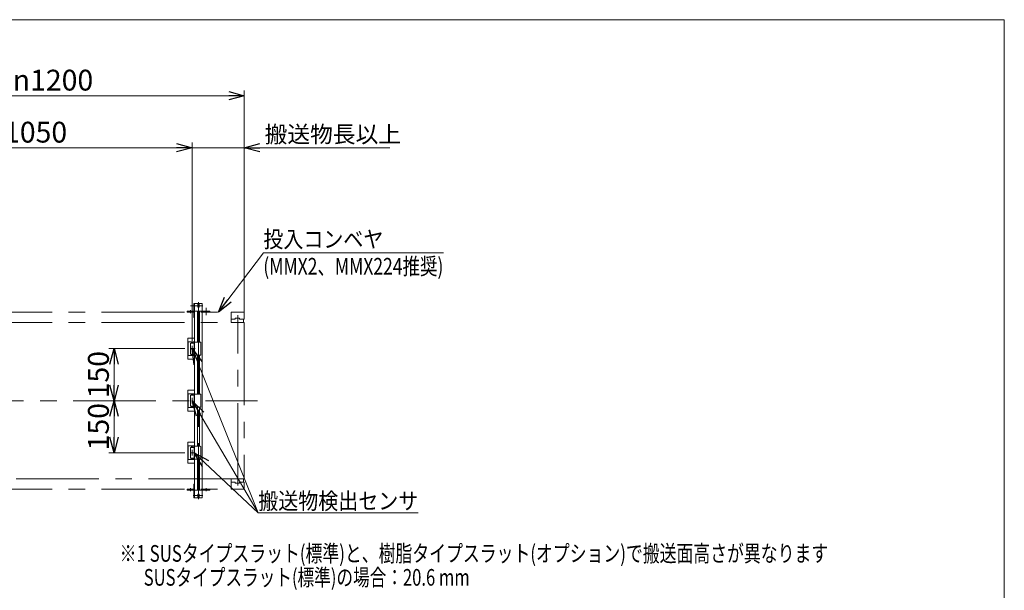
# Model space of a CAD drawing. Units: millimetres. Extents: x -2955 to 2955, y -2027 to 2027.
# Drawn here: x 120 to 2955, y 382 to 2027 of the extents above; entities that cross this region are included whole.
import ezdxf
from ezdxf.enums import TextEntityAlignment as Align

# ---------------------------------------------------------------- set-up
doc = ezdxf.new("R2010")
doc.units = ezdxf.units.MM
doc.header["$LTSCALE"] = 3.75
doc.linetypes.add('CENTERX2', pattern=[101.6, 63.5, -12.7, 12.7, -12.7])
doc.linetypes.add('DASHED2', pattern=[9.525, 6.35, -3.175])
for name, color, linetype in [('11', 7, 'Continuous'), ('Layer0096', 7, 'Continuous'), ('Layer0097', 7, 'Continuous'), ('Layer0098', 7, 'Continuous'), ('Layer0099', 7, 'Continuous'), ('Layer0100', 7, 'Continuous'), ('Layer0103', 7, 'Continuous'), ('ZUWAKU', 7, 'Continuous')]:
    doc.layers.add(name, color=color, linetype=linetype)
doc.styles.add('dcStyle0', font='ＭＳ Ｐゴシック', dxfattribs={"width": 0.9})
doc.dimstyles.new('dc_Rotated', dxfattribs={"dimtxt": 60, "dimasz": 45.000029, "dimexe": 15, "dimexo": 15, "dimgap": 15, "dimtad": 3, "dimdsep": 46, "dimtxsty": 'dcStyle0', "dimblk1": 'OPEN30', "dimblk2": 'OPEN30', "dimsah": 1, "dimcen": 0.09, "dimclrd": 2, "dimclre": 2, "dimclrt": 4, "dimadec": 0, "dimazin": 2, "dimtfac": 1, "dimtdec": 4, "dimtmove": 0, "dimatfit": 3, "dimfxl": 1, "dimarcsym": 1})

# ---------------------------------------------------------------- blocks, each defined once
blk = doc.blocks.new('_OPEN30')
at = {"color": 0, "linetype": 'ByBlock', "lineweight": -2}
for p, q in [((-1, 0.267949), (0, 0)), ((0, 0), (-1, -0.267949)), ((0, 0), (-1, 0))]:
    blk.add_line(p, q, dxfattribs=at)
blk = doc.blocks.new('*D30')
at = {"color": 2, "linetype": 'Continuous', "lineweight": 13}
for p, q in [((-433.3, 1297.6), (-433.3, 1672.6)), ((-433.3, 1657.6), (616.7, 1657.6)), ((616.7, 1101.1), (616.7, 1672.6))]:
    blk.add_line(p, q, dxfattribs=at)
at = {"color": 2, "xscale": 45.00004211422929, "yscale": 44.99984052335464}
for p, rotation in [((-433.3, 1657.6), 180), ((616.7, 1657.6), 360)]:
    blk.add_blockref('_OPEN30', p, dxfattribs=dict(at, rotation=rotation))
at = {"color": 2, "insert": (91.7, 1672.6), "char_height": 60, "width": 390, "attachment_point": 8, "style": 'dcStyle0'}
blk.add_mtext('\\T1.00;min1050', dxfattribs=at)
blk = doc.blocks.new('*D31')
at = {"color": 2, "linetype": 'Continuous', "lineweight": 13}
for p, q in [((-433.3, 1297.6), (-433.3, 1822.6)), ((766.7, 1168.6), (766.7, 1822.6)), ((-433.3, 1807.6), (766.7, 1807.6))]:
    blk.add_line(p, q, dxfattribs=at)
at = {"color": 2, "xscale": 45.00004211422929, "yscale": 44.99984052335464}
for p, rotation in [((-433.3, 1807.6), 180), ((766.7, 1807.6), 360)]:
    blk.add_blockref('_OPEN30', p, dxfattribs=dict(at, rotation=rotation))
at = {"color": 2, "insert": (166.7, 1822.6), "char_height": 60, "width": 390, "attachment_point": 8, "style": 'dcStyle0'}
blk.add_mtext('\\T1.00;min1200', dxfattribs=at)
blk = doc.blocks.new('*D40')
at = {"color": 2, "linetype": 'Continuous', "lineweight": 13}
for p, q in [((391.7, 778.6), (391.7, 928.6)), ((595.9, 778.6), (376.7, 778.6))]:
    blk.add_line(p, q, dxfattribs=at)
at = {"color": 2, "xscale": 45.00004211422929, "yscale": 44.99984052335464}
for p, rotation in [((391.7, 928.6), 90), ((391.7, 778.6), 270)]:
    blk.add_blockref('_OPEN30', p, dxfattribs=dict(at, rotation=rotation))
at = {"color": 2, "insert": (376.7, 853.6), "char_height": 60, "width": 210, "attachment_point": 8, "rotation": 90, "style": 'dcStyle0'}
blk.add_mtext('\\T1.00;150', dxfattribs=at)
blk = doc.blocks.new('*D41')
at = {"color": 2, "linetype": 'Continuous', "lineweight": 13}
for p, q in [((595.9, 1078.6), (376.7, 1078.6)), ((391.7, 928.6), (391.7, 1078.6))]:
    blk.add_line(p, q, dxfattribs=at)
at = {"color": 2, "xscale": 45.00004211422929, "yscale": 44.99984052335464}
for p, rotation in [((391.7, 1078.6), 90), ((391.7, 928.6), 270)]:
    blk.add_blockref('_OPEN30', p, dxfattribs=dict(at, rotation=rotation))
at = {"color": 2, "insert": (376.7, 1003.6), "char_height": 60, "width": 210, "attachment_point": 8, "rotation": 90, "style": 'dcStyle0'}
blk.add_mtext('\\T1.00;150', dxfattribs=at)
blk = doc.blocks.new('*D42')
at = {"color": 2, "linetype": 'Continuous', "lineweight": 13}
for p, q in [((541.7, 1657.6), (616.7, 1657.6)), ((616.7, 1101.7), (616.7, 1672.6)), ((616.7, 1657.6), (766.7, 1657.6)), ((766.7, 1168.6), (766.7, 1672.6)), ((1185.8, 1657.6), (766.7, 1657.6))]:
    blk.add_line(p, q, dxfattribs=at)
at = {"color": 2, "xscale": 45.00004211422929, "yscale": 44.99984052335464}
for p, rotation in [((616.7, 1657.6), 360), ((766.7, 1657.6), 180)]:
    blk.add_blockref('_OPEN30', p, dxfattribs=dict(at, rotation=rotation))
at = {"color": 4, "insert": (825.2, 1672.6), "char_height": 48, "width": 492, "attachment_point": 7, "style": 'dcStyle0'}
blk.add_mtext('\\T1.00;搬送物長以上', dxfattribs=at)
blk = doc.blocks.new('DC_GROUP_W_SLJ_S_090_3_23')
at = {"color": 2, "linetype": 'Continuous', "lineweight": 13}
for p, q in [((622.1, 778.6), (806.7, 605.5)), ((806.7, 605.5), (1267.6, 605.5))]:
    blk.add_line(p, q, dxfattribs=at)
at = {"color": 2, "xscale": 45.00004211422929, "yscale": 44.99984052335464, "rotation": 136.8351873441234}
blk.add_blockref('_OPEN30', (622.1, 778.6), dxfattribs=at)
at = {"color": 2, "style": 'dcStyle0', "width": 0.848956}
blk.add_text('搬送物検出センサ', height=48, dxfattribs=at).set_placement((806.8, 615.5), (1267.6, 615.5), align=Align.FIT)
blk = doc.blocks.new('DC_GROUP_W_SLJ_S_090_3_24')
at = {"color": 2, "linetype": 'Continuous', "lineweight": 13}
for p, q in [((692.1, 1183.6), (821.5, 1355)), ((821.5, 1355), (1339.9, 1355))]:
    blk.add_line(p, q, dxfattribs=at)
at = {"color": 2, "xscale": 45.00004211422929, "yscale": 44.99984052335464, "rotation": 232.9458205399602}
blk.add_blockref('_OPEN30', (692.1, 1183.6), dxfattribs=at)
at = {"color": 2, "style": 'dcStyle0'}
for s, width, p, p2 in [('投入コンベヤ', 0.886481, (821.5, 1370), (1167.1, 1370)), ('(MMX2、MMX224推奨)', 0.78637, (821.5, 1292), (1339.9, 1292))]:
    blk.add_text(s, height=48, dxfattribs=dict(at, width=width)).set_placement(p, p2, align=Align.FIT)
blk = doc.blocks.new('DC_GROUP_W_SLJ_S_090_3_13')
at = {"layer": '11', "color": 140, "linetype": 'CENTERX2', "lineweight": 13}
for p, q in [((-469.5, 929.6), (-472.5, 931.1)), ((-472.5, 926.1), (-469.5, 927.6)), ((-469.5, 927.6), (-469.5, 929.6))]:
    blk.add_line(p, q, dxfattribs=at)
blk = doc.blocks.new('DC_GROUP_W_SLJ_S_090_3_14')
at = {"layer": '11', "color": 140, "linetype": 'CENTERX2', "lineweight": 13}
for p, q in [((-442, 1174.6), (-442, 928.6)), ((-442, 928.6), (-442, 682.6))]:
    blk.add_line(p, q, dxfattribs=at)
blk = doc.blocks.new('DC_GROUP_W_SLJ_S_090_3_15')
at = {"layer": '11', "color": 140, "linetype": 'CENTERX2', "lineweight": 13}
for p, q in [((-428.5, 1183.1), (-428.5, 1175.1)), ((-426, 1175.1), (-428.5, 1175.1)), ((-426, 1183.6), (-428, 1183.6)), ((-426, 1175.1), (-426, 1183.6)), ((-428.5, 682.1), (-426, 682.1)), ((-428.5, 682.1), (-428.5, 674.1)), ((-426, 673.6), (-426, 682.1)), ((-428, 673.6), (-426, 673.6))]:
    blk.add_line(p, q, dxfattribs=at)
for centre, start, end in [((-428, 1183.1), 90, 180), ((-428, 674.1), 180, 270)]:
    blk.add_arc(centre, 0.5, start, end, dxfattribs=at)
blk = doc.blocks.new('DC_GROUP_W_SLJ_S_090_3_16')
at = {"layer": '11', "color": 140, "linetype": 'CENTERX2', "lineweight": 13}
for p, q in [((-456, 1173.6), (-456, 1153.6)), ((-427, 1174.6), (-455, 1174.6)), ((-426, 1153.6), (-426, 1173.6)), ((-456, 703.6), (-456, 683.6)), ((-455, 682.6), (-427, 682.6)), ((-426, 683.6), (-426, 703.6))]:
    blk.add_line(p, q, dxfattribs=at)
for centre, start, end in [((-455, 1173.6), 90, 180), ((-427, 1173.6), 0, 90), ((-455, 683.6), 180, 270), ((-427, 683.6), 270, 0)]:
    blk.add_arc(centre, 1, start, end, dxfattribs=at)
blk = doc.blocks.new('DC_GROUP_W_SLJ_S_090_3_17')
at = {"layer": '11', "color": 140, "linetype": 'CENTERX2', "lineweight": 13}
for p, q in [((-471, 1173.6), (-456, 1173.6)), ((-471, 1173.6), (-471, 1164.1)), ((-471, 1164.1), (-456, 1164.1)), ((-470.5, 1163.6), (-456, 1163.6)), ((-470, 1174.6), (-426, 1174.6)), ((-468.2, 1161.6), (-469, 1163.6)), ((-465, 1173.7), (-465, 1160.5)), ((-461, 1163.6), (-461.8, 1161.6)), ((-456, 1163.6), (-456, 1174.6)), ((-456, 1172.6), (-456, 1163.6)), ((-426, 1174.6), (-426, 1163.6)), ((-461.8, 1161.6), (-468.2, 1161.6)), ((-471, 693.1), (-471, 683.6)), ((-456, 693.1), (-471, 693.1)), ((-456, 683.6), (-471, 683.6)), ((-456, 693.6), (-470.5, 693.6)), ((-426, 682.6), (-470, 682.6)), ((-469, 693.6), (-468.2, 695.6)), ((-468.2, 695.6), (-461.8, 695.6)), ((-461.8, 695.6), (-461, 693.6)), ((-456, 682.6), (-456, 693.6)), ((-456, 693.6), (-456, 684.6)), ((-426, 693.6), (-426, 682.6))]:
    blk.add_line(p, q, dxfattribs=at)
at = {"layer": '11', "color": 3, "linetype": 'CENTERX2', "lineweight": 13}
blk.add_line((-465, 696.6), (-465, 683.5), dxfattribs=at)
at = {"layer": '11', "color": 140, "linetype": 'CENTERX2', "lineweight": 13}
for centre, radius, start, end in [((-470, 1173.6), 1, 90, 180), ((-470.5, 1164.1), 0.5, 180, 270), ((-470.5, 693.1), 0.5, 90, 180), ((-470, 683.6), 1, 180, 270)]:
    blk.add_arc(centre, radius, start, end, dxfattribs=at)
blk = doc.blocks.new('DC_GROUP_W_SLJ_S_090_3_18')
at = {"layer": '11', "color": 3, "linetype": 'CENTERX2', "lineweight": 13}
for p, q in [((-465, 1190.2), (-465, 693.1)), ((-465, 1164), (-465, 1190.2))]:
    blk.add_line(p, q, dxfattribs=at)
at = {"layer": '11', "color": 140, "linetype": 'CENTERX2', "lineweight": 13}
for p, q in [((-468.5, 1153.6), (-468.5, 1161.1)), ((-468.5, 1161.1), (-461.5, 1161.1)), ((-461.5, 1161.1), (-461.5, 1153.6)), ((-468.5, 696.1), (-468.5, 703.6)), ((-461.5, 696.1), (-468.5, 696.1)), ((-461.5, 703.6), (-461.5, 696.1))]:
    blk.add_line(p, q, dxfattribs=at)
blk = doc.blocks.new('DC_GROUP_W_SLJ_S_090_3_12')
at = {"layer": '11', "color": 140, "linetype": 'CENTERX2', "lineweight": 13}
for p, q in [((-426, 1183.6), (-426, 1153.6)), ((-426, 1183.6), (-85.1, 1183.6)), ((-85.1, 1183.6), (-47.1, 1183.6)), ((-47.1, 1183.6), (-25, 1183.6)), ((-25, 1183.6), (729, 1183.6)), ((729, 1183.6), (764, 1183.6)), ((729, 1183.6), (729, 1153.6)), ((729, 1163.6), (739, 1163.6)), ((741.5, 1166.1), (739, 1163.6)), ((751.5, 1166.1), (741.5, 1166.1)), ((754, 1163.6), (751.5, 1166.1)), ((754, 1163.6), (765.5, 1163.6)), ((764, 1153.6), (764, 1163.6)), ((766, 1181.6), (766, 1164.1)), ((-472.5, 1153.6), (-25, 1153.6)), ((-472.5, 1153.6), (-472.5, 703.6)), ((-25, 1153.6), (729, 1153.6)), ((729, 1153.6), (766.7, 1153.6)), ((766.7, 1153.6), (766.7, 703.6)), ((-25, 703.6), (-472.5, 703.6)), ((-426, 703.6), (-426, 673.6)), ((729, 703.6), (-25, 703.6)), ((766.7, 703.6), (729, 703.6)), ((729, 703.6), (729, 673.6)), ((739, 693.6), (729, 693.6)), ((739, 693.6), (741.5, 691.1)), ((741.5, 691.1), (751.5, 691.1)), ((751.5, 691.1), (754, 693.6)), ((765.5, 693.6), (754, 693.6)), ((764, 693.6), (764, 703.6)), ((766, 693.1), (766, 675.6)), ((-426, 673.6), (-85.1, 673.6)), ((-85.1, 673.6), (-47.1, 673.6)), ((-47.1, 673.6), (-25, 673.6)), ((-25, 673.6), (729, 673.6)), ((764, 673.6), (729, 673.6))]:
    blk.add_line(p, q, dxfattribs=at)
at = {"layer": '11', "color": 3, "linetype": 'CENTERX2', "lineweight": 13}
for p, q in [((748.5, 683.7), (748.5, 1175.1)), ((-487.8, 928.6), (804.4, 928.6))]:
    blk.add_line(p, q, dxfattribs=at)
at = {"layer": '11', "color": 140, "linetype": 'CENTERX2', "lineweight": 13}
for centre, radius, start, end in [((764, 1181.6), 2, 0, 90), ((765.5, 1164.1), 0.5, 270, 0), ((765.5, 693.1), 0.5, 0, 90), ((764, 675.6), 2, 270, 0)]:
    blk.add_arc(centre, radius, start, end, dxfattribs=at)
at = {"layer": '11', "linetype": 'Continuous'}
for name in ['DC_GROUP_W_SLJ_S_090_3_17', 'DC_GROUP_W_SLJ_S_090_3_18', 'DC_GROUP_W_SLJ_S_090_3_16', 'DC_GROUP_W_SLJ_S_090_3_14', 'DC_GROUP_W_SLJ_S_090_3_15', 'DC_GROUP_W_SLJ_S_090_3_13']:
    blk.add_blockref(name, (0, 0), dxfattribs=at)
blk = doc.blocks.new('DC_GROUP_W_SLJ_S_090_3_10')
at = {"layer": 'ZUWAKU', "color": 7, "linetype": 'Continuous', "lineweight": 13}
for p, q in [((2955, 2026.9), (-2955, 2026.9)), ((2955, -1993.1), (2955, 2026.9))]:
    blk.add_line(p, q, dxfattribs=at)
blk = doc.blocks.new('DC_GROUP_W_SLJ_S_090_3_21')
at = {"layer": 'Layer0096', "color": 7, "linetype": 'Continuous', "lineweight": 13}
for p, q in [((623.7, 1186.8), (623.7, 670.4)), ((645.7, 1186.8), (623.7, 1186.8)), ((631.5, 1186.8), (631.5, 1097.6)), ((638, 1097.6), (638, 1186.8)), ((645.7, 670.4), (645.7, 1186.8)), ((631.5, 1059.6), (631.5, 947.6)), ((638, 947.6), (638, 1059.6)), ((631.5, 909.6), (631.5, 797.6)), ((638, 797.6), (638, 909.6)), ((631.5, 759.6), (631.5, 670.4)), ((638, 670.4), (638, 759.6)), ((623.7, 670.4), (645.7, 670.4))]:
    blk.add_line(p, q, dxfattribs=at)
at = {"layer": 'Layer0096', "color": 3, "linetype": 'CENTERX2', "lineweight": 13}
blk.add_line((634.7, 1186.8), (634.7, 670.4), dxfattribs=at)

msp = doc.modelspace()

# ---------------------------------------------------------------- linework, layer by layer
at = {"layer": '11', "color": 2, "linetype": 'Continuous', "lineweight": 13}
for p in [(616.735, 1078.57), (616.735, 928.57)]:
    msp.add_line(p, (806.66, 605.504), dxfattribs=at)
at = {"layer": 'Layer0096', "color": 3, "linetype": 'CENTERX2', "lineweight": 13}
for p, q in [((622.374, 1201.77), (647.096, 1201.77)), ((634.735, 1182.77), (634.735, 1212.77)), ((622.374, 655.37), (647.096, 655.37)), ((634.735, 674.37), (634.735, 644.37))]:
    msp.add_line(p, q, dxfattribs=at)
at = {"layer": 'Layer0096', "color": 7, "linetype": 'Continuous', "lineweight": 13}
for p, q in [((623.735, 1205.02), (623.735, 1207.77)), ((623.735, 1198.52), (623.735, 1187.77)), ((624.735, 1208.77), (631.985, 1208.77)), ((632.985, 1207.77), (632.985, 1198.27)), ((632.985, 1198.27), (636.485, 1198.27)), ((636.485, 1198.27), (636.485, 1207.77)), ((637.485, 1208.77), (644.735, 1208.77)), ((645.735, 1207.77), (645.735, 1205.02)), ((645.735, 1187.77), (645.735, 1198.52)), ((624.735, 1186.77), (631.485, 1186.77)), ((637.985, 1186.77), (644.735, 1186.77)), ((623.735, 658.62), (623.735, 669.37)), ((623.735, 652.12), (623.735, 649.37)), ((624.735, 670.37), (631.485, 670.37)), ((632.985, 649.37), (632.985, 658.87)), ((632.985, 658.87), (636.485, 658.87)), ((636.485, 658.87), (636.485, 649.37)), ((637.985, 670.37), (644.735, 670.37)), ((645.735, 669.37), (645.735, 658.62)), ((645.735, 649.37), (645.735, 652.12)), ((624.735, 648.37), (631.985, 648.37)), ((637.485, 648.37), (644.735, 648.37))]:
    msp.add_line(p, q, dxfattribs=at)
for centre, start, end in [((624.735, 1207.77), 90, 180), ((631.985, 1207.77), 0, 90), ((637.485, 1207.77), 90, 180), ((644.735, 1207.77), 0, 90), ((624.735, 1187.77), 180, 270), ((644.735, 1187.77), 270, 0), ((624.735, 669.37), 90, 180), ((644.735, 669.37), 0, 90), ((624.735, 649.37), 180, 270), ((631.985, 649.37), 270, 0), ((637.485, 649.37), 180, 270), ((644.735, 649.37), 270, 0)]:
    msp.add_arc(centre, 1, start, end, dxfattribs=at)
at = {"layer": 'Layer0097', "color": 3, "linetype": 'CENTERX2', "lineweight": 13}
for p, q in [((657.235, 1196.37), (657.235, 1175.37)), ((612.235, 1189.486), (612.235, 1180.486)), ((612.235, 667.655), (612.235, 676.655)), ((657.235, 667.655), (657.235, 676.655))]:
    msp.add_line(p, q, dxfattribs=at)
at = {"layer": 'Layer0097', "color": 7, "linetype": 'Continuous', "lineweight": 13}
for p, q in [((602.235, 1186.77), (621.435, 1186.77)), ((602.235, 1186.77), (602.235, 1183.57)), ((621.435, 1183.57), (602.235, 1183.57)), ((645.735, 1186.77), (667.235, 1186.77)), ((667.235, 1183.57), (645.735, 1183.57)), ((667.235, 1186.77), (667.235, 1183.57)), ((621.435, 673.57), (602.235, 673.57)), ((602.235, 670.37), (602.235, 673.57)), ((602.235, 670.37), (621.435, 670.37)), ((667.235, 673.57), (645.735, 673.57)), ((645.735, 670.37), (667.235, 670.37)), ((667.235, 670.37), (667.235, 673.57))]:
    msp.add_line(p, q, dxfattribs=at)
at = {"layer": 'Layer0098', "color": 7, "linetype": 'Continuous', "lineweight": 13}
for p, q in [((603.735, 1108.57), (622.135, 1108.57)), ((603.735, 1108.57), (603.735, 1048.57)), ((623.735, 1108.57), (622.135, 1108.57)), ((623.735, 1108.57), (623.735, 1097.57)), ((603.735, 1098.57), (623.735, 1098.57)), ((605.335, 1058.57), (605.335, 1098.57)), ((622.135, 1058.57), (622.135, 1098.57)), ((639.735, 1097.57), (622.135, 1097.57)), ((641.735, 1095.57), (641.735, 1061.57)), ((623.735, 1058.57), (603.735, 1058.57)), ((639.735, 1059.57), (622.135, 1059.57)), ((623.735, 1059.57), (623.735, 1048.57)), ((603.735, 1048.57), (622.135, 1048.57)), ((623.735, 1048.57), (622.135, 1048.57)), ((603.735, 958.57), (622.135, 958.57)), ((603.735, 958.57), (603.735, 898.57)), ((603.735, 948.57), (623.735, 948.57)), ((605.335, 908.57), (605.335, 948.57)), ((623.735, 958.57), (622.135, 958.57)), ((622.135, 908.57), (622.135, 948.57)), ((639.735, 947.57), (622.135, 947.57)), ((623.735, 958.57), (623.735, 947.57)), ((641.735, 945.57), (641.735, 911.57)), ((623.735, 908.57), (603.735, 908.57)), ((639.735, 909.57), (622.135, 909.57)), ((623.735, 909.57), (623.735, 898.57)), ((603.735, 898.57), (622.135, 898.57)), ((623.735, 898.57), (622.135, 898.57)), ((603.735, 808.57), (622.135, 808.57)), ((603.735, 808.57), (603.735, 748.57)), ((603.735, 798.57), (623.735, 798.57)), ((605.335, 758.57), (605.335, 798.57)), ((623.735, 808.57), (622.135, 808.57)), ((622.135, 758.57), (622.135, 798.57)), ((639.735, 797.57), (622.135, 797.57)), ((623.735, 808.57), (623.735, 797.57)), ((641.735, 795.57), (641.735, 761.57)), ((623.735, 758.57), (603.735, 758.57)), ((603.735, 748.57), (622.135, 748.57)), ((639.735, 759.57), (622.135, 759.57)), ((623.735, 748.57), (622.135, 748.57)), ((623.735, 759.57), (623.735, 748.57))]:
    msp.add_line(p, q, dxfattribs=at)
for centre, start, end in [((639.735, 1095.57), 0, 90), ((639.735, 1061.57), 270, 0), ((639.735, 945.57), 0, 90), ((639.735, 911.57), 270, 0), ((639.735, 795.57), 0, 90), ((639.735, 761.57), 270, 0)]:
    msp.add_arc(centre, 2, start, end, dxfattribs=at)
at = {"layer": 'Layer0099', "color": 3, "linetype": 'CENTERX2', "lineweight": 13}
for p, q in [((610.862, 1078.57), (624.981, 1078.57)), ((616.735, 1070.435), (616.735, 1086.706)), ((616.735, 920.435), (616.735, 936.706)), ((610.862, 778.57), (624.981, 778.57)), ((616.735, 770.435), (616.735, 786.706))]:
    msp.add_line(p, q, dxfattribs=at)
at = {"layer": 'Layer0099', "color": 7, "linetype": 'Continuous', "lineweight": 13}
for p, q in [((611.335, 1093.27), (611.335, 1089.07)), ((611.535, 1093.571), (611.535, 1063.571)), ((612.035, 1094.071), (621.435, 1094.071)), ((614.735, 1094.071), (614.735, 1097.55)), ((618.735, 1094.071), (618.735, 1097.55)), ((621.935, 1063.571), (621.935, 1093.571)), ((622.135, 1093.27), (622.135, 1089.07)), ((611.335, 1068.07), (611.335, 1063.87)), ((612.035, 1063.071), (621.435, 1063.071)), ((615.135, 1060.971), (618.335, 1060.971)), ((622.135, 1068.07), (622.135, 1063.87)), ((611.335, 943.27), (611.335, 939.07)), ((611.535, 943.571), (611.535, 913.571)), ((612.035, 944.071), (621.435, 944.071)), ((614.735, 944.071), (614.735, 947.55)), ((618.735, 944.071), (618.735, 947.55)), ((621.935, 913.571), (621.935, 943.571)), ((622.135, 943.27), (622.135, 939.07)), ((611.335, 918.07), (611.335, 913.87)), ((612.035, 913.071), (621.435, 913.071)), ((615.135, 910.971), (618.335, 910.971)), ((622.135, 918.07), (622.135, 913.87)), ((612.035, 794.071), (621.435, 794.071)), ((614.735, 794.071), (614.735, 797.55)), ((618.735, 794.071), (618.735, 797.55)), ((611.335, 793.27), (611.335, 789.07)), ((611.335, 768.07), (611.335, 763.87)), ((611.535, 793.571), (611.535, 763.571)), ((621.935, 763.571), (621.935, 793.571)), ((622.135, 793.27), (622.135, 789.07)), ((622.135, 768.07), (622.135, 763.87)), ((612.035, 763.071), (621.435, 763.071)), ((615.135, 760.971), (618.335, 760.971))]:
    msp.add_line(p, q, dxfattribs=at)
for centre, radius, start, end in [((611.535, 1093.27), 0.2, 90, 180), ((611.535, 1089.07), 0.2, 180, 270), ((612.035, 1093.571), 0.5, 90, 180), ((615.735, 1097.239), 1.047, 17.258481, 162.741519), ((617.735, 1097.239), 1.047, 17.258481, 162.741519), ((617.735, 1097.86), 1.047, 197.258481, 342.741519), ((621.435, 1093.571), 0.5, 0, 90), ((621.935, 1093.27), 0.2, 0, 90), ((621.935, 1089.07), 0.2, 270, 0), ((611.535, 1068.07), 0.2, 90, 180), ((611.535, 1063.87), 0.2, 180, 270), ((612.035, 1063.571), 0.5, 180, 270), ((615.135, 1063.371), 2.4, 187.180756, 270), ((618.335, 1063.371), 2.4, 270, 352.819244), ((621.435, 1063.571), 0.5, 270, 0), ((621.935, 1068.07), 0.2, 0, 90), ((621.935, 1063.87), 0.2, 270, 0), ((611.535, 943.27), 0.2, 90, 180), ((611.535, 939.07), 0.2, 180, 270), ((612.035, 943.571), 0.5, 90, 180), ((615.735, 947.239), 1.047, 17.258481, 162.741519), ((617.735, 947.239), 1.047, 17.258481, 162.741519), ((617.735, 947.86), 1.047, 197.258481, 342.741519), ((621.435, 943.571), 0.5, 0, 90), ((621.935, 943.27), 0.2, 0, 90), ((621.935, 939.07), 0.2, 270, 0), ((611.535, 918.07), 0.2, 90, 180), ((611.535, 913.87), 0.2, 180, 270), ((612.035, 913.571), 0.5, 180, 270), ((615.135, 913.371), 2.4, 187.180756, 270), ((618.335, 913.371), 2.4, 270, 352.819244), ((621.435, 913.571), 0.5, 270, 0), ((621.935, 918.07), 0.2, 0, 90), ((621.935, 913.87), 0.2, 270, 0), ((612.035, 793.571), 0.5, 90, 180), ((615.735, 797.239), 1.047, 17.258481, 162.741519), ((617.735, 797.239), 1.047, 17.258481, 162.741519), ((617.735, 797.86), 1.047, 197.258481, 342.741519), ((621.435, 793.571), 0.5, 0, 90), ((611.535, 793.27), 0.2, 90, 180), ((611.535, 789.07), 0.2, 180, 270), ((611.535, 768.07), 0.2, 90, 180), ((621.935, 793.27), 0.2, 0, 90), ((621.935, 789.07), 0.2, 270, 0), ((621.935, 768.07), 0.2, 0, 90), ((611.535, 763.87), 0.2, 180, 270), ((612.035, 763.571), 0.5, 180, 270), ((615.135, 763.371), 2.4, 187.180756, 270), ((618.335, 763.371), 2.4, 270, 352.819244), ((621.435, 763.571), 0.5, 270, 0), ((621.935, 763.87), 0.2, 270, 0)]:
    msp.add_arc(centre, radius, start, end, dxfattribs=at)
at = {"layer": 'Layer0100', "color": 3, "linetype": 'CENTERX2', "lineweight": 13}
for p, q in [((611.835, 1201.77), (632.835, 1201.77)), ((626.635, 655.37), (619.635, 655.37))]:
    msp.add_line(p, q, dxfattribs=at)
at = {"layer": 'Layer0100', "color": 7, "linetype": 'Continuous', "lineweight": 13}
for p, q in [((621.435, 1168.77), (621.435, 1208.77)), ((623.735, 1208.77), (621.435, 1208.77)), ((623.735, 1208.77), (623.735, 1168.77)), ((621.435, 1168.77), (623.735, 1168.77)), ((621.435, 688.37), (621.435, 648.37)), ((621.435, 688.37), (623.735, 688.37)), ((623.735, 648.37), (623.735, 688.37)), ((623.735, 648.37), (621.435, 648.37))]:
    msp.add_line(p, q, dxfattribs=at)
at = {"layer": 'Layer0100', "color": 4, "linetype": 'DASHED2', "lineweight": 13}
msp.add_line((623.735, 670.37), (621.435, 670.37), dxfattribs=at)
at = {"layer": 'Layer0103', "color": 7, "linetype": 'Continuous', "lineweight": 13}
for p, q in [((623.735, 1187.77), (623.735, 1207.77)), ((631.985, 1208.77), (624.735, 1208.77)), ((632.985, 1198.27), (632.985, 1207.77)), ((636.485, 1198.27), (632.985, 1198.27)), ((636.485, 1198.27), (636.485, 1207.77)), ((637.485, 1208.77), (644.735, 1208.77)), ((645.735, 1207.77), (645.735, 1187.77)), ((644.735, 1186.77), (624.735, 1186.77)), ((623.735, 669.37), (623.735, 649.37)), ((644.735, 670.37), (624.735, 670.37)), ((636.485, 658.87), (632.985, 658.87)), ((632.985, 658.87), (632.985, 649.37)), ((636.485, 658.87), (636.485, 649.37)), ((645.735, 649.37), (645.735, 669.37)), ((631.985, 648.37), (624.735, 648.37)), ((637.485, 648.37), (644.735, 648.37))]:
    msp.add_line(p, q, dxfattribs=at)
for centre, start, end in [((624.735, 1207.77), 90, 180), ((624.735, 1207.77), 90, 180), ((631.985, 1207.77), 0, 90), ((637.485, 1207.77), 90, 180), ((644.735, 1207.77), 0, 90), ((624.735, 1187.77), 180, 270), ((644.735, 1187.77), 270, 0), ((624.735, 669.37), 90, 180), ((644.735, 669.37), 0, 90), ((624.735, 649.37), 180, 270), ((624.735, 649.37), 180, 270), ((631.985, 649.37), 270, 0), ((637.485, 649.37), 180, 270), ((644.735, 649.37), 270, 0)]:
    msp.add_arc(centre, 1, start, end, dxfattribs=at)

# ---------------------------------------------------------------- block references
at = {"linetype": 'Continuous'}
for name in ['DC_GROUP_W_SLJ_S_090_3_24', 'DC_GROUP_W_SLJ_S_090_3_23']:
    msp.add_blockref(name, (0, 0), dxfattribs=at)
at = {"layer": '11', "linetype": 'Continuous'}
msp.add_blockref('DC_GROUP_W_SLJ_S_090_3_12', (0, 0), dxfattribs=at)
at = {"layer": '11', "color": 2, "xscale": 45.00004211422929, "yscale": 44.99984052335464}
for p, rotation in [((616.735, 1078.57), 111.8742117659734), ((616.735, 928.57), 120.450398839477)]:
    msp.add_blockref('_OPEN30', p, dxfattribs=dict(at, rotation=rotation))
at = {"layer": 'Layer0096', "linetype": 'Continuous'}
msp.add_blockref('DC_GROUP_W_SLJ_S_090_3_21', (0, 0), dxfattribs=at)
at = {"layer": 'ZUWAKU', "linetype": 'Continuous'}
msp.add_blockref('DC_GROUP_W_SLJ_S_090_3_10', (0, 0), dxfattribs=at)

# ---------------------------------------------------------------- texts
at = {"color": 2, "style": 'dcStyle0'}
for s, width, p, p2 in [('※1 SUSタイプスラット(標準)と、樹脂タイプスラット(オプション)で搬送面高さが異なります', 0.794185, (407.83, 464.32), (2447.83, 464.32)), ('\u3000  SUSタイプスラット(標準)の場合：20.6 mm', 0.790514, (407.83, 395.32), (1415.83, 395.32))]:
    msp.add_text(s, height=48, dxfattribs=dict(at, width=width)).set_placement(p, p2, align=Align.FIT)

# ---------------------------------------------------------------- dimensions: what is measured, and where the dimension line sits
at = {"linetype": 'Continuous', "lineweight": 13}
for base, p1, p2, text, override, picture, middle in [((766.735, 1807.57), (-433.265, 1282.57), (766.735, 1153.57), 'min<>', {"dimtxt": 60, "dimasz": 45.000029, "dimexe": 15, "dimexo": 15, "dimgap": 15, "dimtad": 3, "dimtih": 0, "dimtoh": 0, "dimdec": 2, "dimlfac": 1, "dimzin": 8, "dimtxsty": 'dcStyle0', "dimblk1": 'OPEN30', "dimblk2": 'OPEN30', "dimsah": 1, "dimclrd": 2, "dimclre": 2, "dimclrt": 2, "dimazin": 2, "dimtofl": 1, "dimtolj": 0, "dimtzin": 8, "dimarcsym": 1}, '*D31', (166.735, 1807.57)), ((616.735, 1657.57), (-433.265, 1282.57), (616.735, 1086.07), 'min<>', {"dimtxt": 60, "dimasz": 45.000029, "dimexe": 15, "dimexo": 15, "dimgap": 15, "dimtad": 3, "dimtih": 0, "dimtoh": 0, "dimdec": 2, "dimlfac": 1, "dimzin": 8, "dimtxsty": 'dcStyle0', "dimblk1": 'OPEN30', "dimblk2": 'OPEN30', "dimsah": 1, "dimclrd": 2, "dimclre": 2, "dimclrt": 2, "dimazin": 2, "dimtofl": 1, "dimtolj": 0, "dimtzin": 8, "dimarcsym": 1}, '*D30', (91.735, 1657.57)), ((766.735, 1657.57), (616.735, 1086.706), (766.735, 1153.57), '搬送物長以上', {"dimtxt": 48, "dimasz": 45.000029, "dimexe": 15, "dimexo": 15, "dimgap": 15, "dimtad": 3, "dimtih": 0, "dimtoh": 0, "dimdec": 2, "dimlfac": 1, "dimzin": 8, "dimtxsty": 'dcStyle0', "dimblk1": 'OPEN30', "dimblk2": 'OPEN30', "dimsah": 1, "dimclrd": 2, "dimclre": 2, "dimclrt": 4, "dimazin": 2, "dimtofl": 1, "dimtolj": 0, "dimtzin": 8, "dimarcsym": 1}, '*D42', (998.002, 1657.57))]:
    dim = msp.add_linear_dim(base=base, p1=p1, p2=p2, text=text, dimstyle='dc_Rotated', override=override, dxfattribs=at)
    dim.commit()
    dim.dimension.update_dxf_attribs({"geometry": picture, "text_midpoint": middle, "dimtype": 160})
for base, p1, p2, override, picture, middle in [((391.735, 1078.57), (391.735, 928.57), (610.862, 1078.57), {"dimtxt": 60, "dimasz": 45.000029, "dimexe": 15, "dimexo": 15, "dimgap": 15, "dimtad": 3, "dimtih": 0, "dimtoh": 0, "dimdec": 2, "dimlfac": 1, "dimzin": 8, "dimtxsty": 'dcStyle0', "dimblk1": 'OPEN30', "dimblk2": 'OPEN30', "dimsah": 1, "dimse1": 1, "dimclrd": 2, "dimclre": 2, "dimclrt": 2, "dimazin": 2, "dimtofl": 1, "dimtolj": 0, "dimtzin": 8, "dimarcsym": 1}, '*D41', (391.735, 1003.57)), ((391.735, 928.57), (610.862, 778.57), (391.735, 928.57), {"dimtxt": 60, "dimasz": 45.000029, "dimexe": 15, "dimexo": 15, "dimgap": 15, "dimtad": 3, "dimtih": 0, "dimtoh": 0, "dimdec": 2, "dimlfac": 1, "dimzin": 8, "dimtxsty": 'dcStyle0', "dimblk1": 'OPEN30', "dimblk2": 'OPEN30', "dimsah": 1, "dimse2": 1, "dimclrd": 2, "dimclre": 2, "dimclrt": 2, "dimazin": 2, "dimtofl": 1, "dimtolj": 0, "dimtzin": 8, "dimarcsym": 1}, '*D40', (391.735, 853.57))]:
    dim = msp.add_linear_dim(base=base, p1=p1, p2=p2, angle=90, dimstyle='dc_Rotated', override=override, dxfattribs=at)
    dim.commit()
    dim.dimension.update_dxf_attribs({"geometry": picture, "text_midpoint": middle, "dimtype": 160})

doc.saveas('drawing.dxf')
